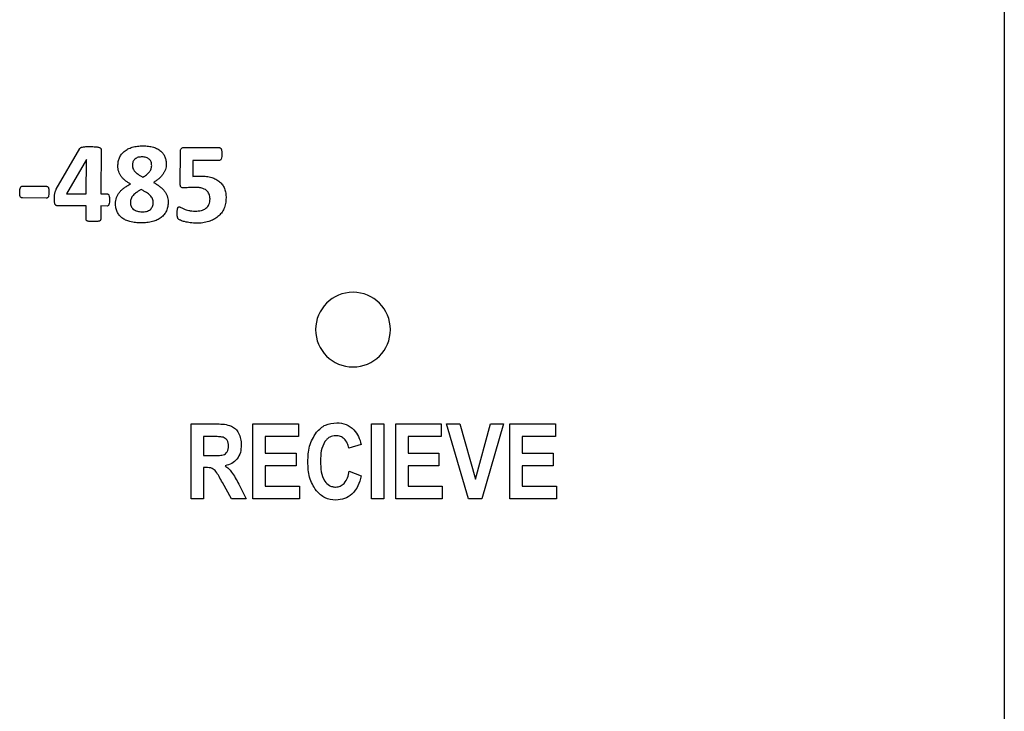
# Model space of a CAD drawing. Units: inches. Extents: x 0 to 8.5, y 0 to 11.
# Drawn here: x 5.9 to 7.2, y 8.3 to 9.2 of the extents above; entities that cross this region are included whole.
import ezdxf

# ---------------------------------------------------------------- set-up
doc = ezdxf.new("R2010")
doc.units = ezdxf.units.IN
doc.header["$LTSCALE"] = 0.75
doc.header["$MEASUREMENT"] = 0
doc.layers.add('Visible', color=7, linetype='Continuous', lineweight=25)

msp = doc.modelspace()

# ---------------------------------------------------------------- linework, layer by layer
at = {"layer": 'Visible'}
for p, q in [((7.2419, 7.4803), (7.2419, 9.2322)), ((5.9941, 8.9546), (6.0249, 9.0081)), ((6.053, 9.0074), (6.0526, 8.9484)), ((6.1625, 9.0095), (6.2089, 9.0093)), ((6.1573, 8.9613), (6.1575, 9.0039)), ((6.0336, 8.9935), (6.0075, 8.9486)), ((6.0335, 8.9485), (6.0337, 8.9935)), ((6.0337, 8.9935), (6.0336, 8.9935)), ((6.1739, 8.9924), (6.1738, 8.9715)), ((6.2088, 8.9923), (6.1739, 8.9924)), ((5.9495, 8.9586), (5.981, 8.9584)), ((5.9809, 8.9428), (5.9494, 8.943)), ((6.0075, 8.9486), (6.0335, 8.9485)), ((6.0526, 8.9484), (6.0613, 8.9483)), ((6.0334, 8.9326), (5.9959, 8.9328)), ((6.0333, 8.9149), (6.0334, 8.9326)), ((6.0613, 8.9324), (6.0525, 8.9325)), ((6.0525, 8.9325), (6.0525, 8.9148)), ((6.1715, 8.5468), (6.1715, 8.6453)), ((6.1715, 8.6453), (6.2058, 8.6453)), ((6.2528, 8.5468), (6.2528, 8.6453)), ((6.2528, 8.6453), (6.3127, 8.6453)), ((6.3127, 8.6453), (6.3127, 8.6286)), ((6.4089, 8.5468), (6.4089, 8.6453)), ((6.4089, 8.6453), (6.4251, 8.6453)), ((6.4251, 8.6453), (6.4251, 8.5468)), ((6.4408, 8.5468), (6.4408, 8.6453)), ((6.4408, 8.6453), (6.5007, 8.6453)), ((6.5007, 8.6453), (6.5007, 8.6286)), ((6.5366, 8.5468), (6.5077, 8.6453)), ((6.5077, 8.6453), (6.5254, 8.6453)), ((6.5254, 8.6453), (6.5458, 8.5724)), ((6.5458, 8.5724), (6.5656, 8.6453)), ((6.5829, 8.6453), (6.554, 8.5468)), ((6.5656, 8.6453), (6.5829, 8.6453)), ((6.5912, 8.5468), (6.5912, 8.6453)), ((6.5912, 8.6453), (6.651, 8.6453)), ((6.651, 8.6453), (6.651, 8.6286)), ((6.2005, 8.6286), (6.1877, 8.6286)), ((6.1877, 8.6286), (6.1877, 8.6036)), ((6.3127, 8.6286), (6.2691, 8.6286)), ((6.2691, 8.6286), (6.2691, 8.6068)), ((6.5007, 8.6286), (6.457, 8.6286)), ((6.457, 8.6286), (6.457, 8.6068)), ((6.651, 8.6286), (6.6074, 8.6286)), ((6.6074, 8.6286), (6.6074, 8.6068)), ((6.2691, 8.6068), (6.3096, 8.6068)), ((6.3096, 8.6068), (6.3096, 8.5902)), ((6.3953, 8.6181), (6.3792, 8.6134)), ((6.457, 8.6068), (6.4976, 8.6068)), ((6.4976, 8.6068), (6.4976, 8.5902)), ((6.6074, 8.6068), (6.648, 8.6068)), ((6.648, 8.6068), (6.648, 8.5902)), ((6.1877, 8.6036), (6.1998, 8.6036)), ((6.1911, 8.5879), (6.1877, 8.5879)), ((6.1877, 8.5879), (6.1877, 8.5468)), ((6.3096, 8.5902), (6.2691, 8.5902)), ((6.2691, 8.5902), (6.2691, 8.5635)), ((6.3797, 8.583), (6.3954, 8.5769)), ((6.4976, 8.5902), (6.457, 8.5902)), ((6.457, 8.5902), (6.457, 8.5635)), ((6.648, 8.5902), (6.6074, 8.5902)), ((6.6074, 8.5902), (6.6074, 8.5635)), ((6.2245, 8.5468), (6.2127, 8.5682)), ((6.2342, 8.566), (6.244, 8.5468)), ((6.2691, 8.5635), (6.3142, 8.5635)), ((6.3142, 8.5635), (6.3142, 8.5468)), ((6.457, 8.5635), (6.5021, 8.5635)), ((6.5021, 8.5635), (6.5021, 8.5468)), ((6.6074, 8.5635), (6.6525, 8.5635)), ((6.6525, 8.5635), (6.6525, 8.5468)), ((6.1877, 8.5468), (6.1715, 8.5468)), ((6.244, 8.5468), (6.2245, 8.5468)), ((6.3142, 8.5468), (6.2528, 8.5468)), ((6.4251, 8.5468), (6.4089, 8.5468)), ((6.5021, 8.5468), (6.4408, 8.5468)), ((6.554, 8.5468), (6.5366, 8.5468)), ((6.6525, 8.5468), (6.5912, 8.5468))]:
    msp.add_line(p, q, dxfattribs=at)
at = {"layer": 'Visible', "extrusion": (0, 0, -1)}
msp.add_circle((-6.3846, 8.7696), 0.0492, dxfattribs=at)
at = {"layer": 'Visible'}
for points, knots in [([(6.0249, 9.0081), (6.0251, 9.0084), (6.0252, 9.0086), (6.0257, 9.009), (6.0259, 9.0091), (6.0262, 9.0093)], [0, 0, 0, 0, 0.004941517, 0.004941517, 0.009888576, 0.009888576, 0.009888576, 0.009888576]), ([(6.0262, 9.0093), (6.0266, 9.0095), (6.027, 9.0096), (6.0278, 9.0099), (6.0283, 9.01), (6.0287, 9.0101)], [0, 0, 0, 0, 0.0075838, 0.0075838, 0.0151958, 0.0151958, 0.0151958, 0.0151958]), ([(6.0287, 9.0101), (6.0295, 9.0102), (6.0301, 9.0103), (6.0314, 9.0105), (6.0321, 9.0105), (6.0328, 9.0106)], [0, 0, 0, 0, 0.01170422, 0.01170422, 0.0234377, 0.0234377, 0.0234377, 0.0234377]), ([(6.0328, 9.0106), (6.034, 9.0106), (6.0348, 9.0107), (6.0369, 9.0107), (6.0379, 9.0107), (6.0389, 9.0107)], [0, 0, 0, 0, 0.01694689, 0.01694689, 0.03392262, 0.03392262, 0.03392262, 0.03392262]), ([(6.0389, 9.0107), (6.04, 9.0107), (6.0411, 9.0107), (6.0433, 9.0106), (6.0443, 9.0105), (6.0455, 9.0105)], [0, 0, 0, 0, 0.01684829, 0.01684829, 0.03366913, 0.03366913, 0.03366913, 0.03366913]), ([(6.0455, 9.0105), (6.0462, 9.0104), (6.047, 9.0103), (6.0484, 9.0101), (6.049, 9.01), (6.0498, 9.0098)], [0, 0, 0, 0, 0.01130621, 0.01130621, 0.02256934, 0.02256934, 0.02256934, 0.02256934]), ([(6.0498, 9.0098), (6.0503, 9.0097), (6.0507, 9.0096), (6.0515, 9.0093), (6.0518, 9.0091), (6.0522, 9.0088)], [0, 0, 0, 0, 0.00677306, 0.00677306, 0.01350956, 0.01350956, 0.01350956, 0.01350956]), ([(6.0522, 9.0088), (6.0524, 9.0086), (6.0526, 9.0084), (6.0529, 9.0079), (6.0529, 9.0077), (6.053, 9.0074)], [0, 0, 0, 0, 0.004401574, 0.004401574, 0.008801949, 0.008801949, 0.008801949, 0.008801949]), ([(6.0835, 9.0044), (6.0852, 9.0057), (6.0867, 9.0067), (6.0901, 9.0085), (6.092, 9.0091), (6.0939, 9.0098)], [0, 0, 0, 0, 0.03204331, 0.03204331, 0.06409653, 0.06409653, 0.06409653, 0.06409653]), ([(6.0939, 9.0098), (6.0964, 9.0104), (6.0986, 9.0109), (6.1034, 9.0115), (6.1058, 9.0115), (6.1083, 9.0116)], [0, 0, 0, 0, 0.04006691, 0.04006691, 0.08015743, 0.08015743, 0.08015743, 0.08015743]), ([(6.1083, 9.0116), (6.1106, 9.0115), (6.113, 9.0115), (6.1176, 9.0109), (6.1196, 9.0104), (6.1221, 9.0098)], [0, 0, 0, 0, 0.03583852, 0.03583852, 0.07163743, 0.07163743, 0.07163743, 0.07163743]), ([(6.1221, 9.0098), (6.1239, 9.0092), (6.1256, 9.0086), (6.1287, 9.0069), (6.1301, 9.006), (6.1316, 9.0048)], [0, 0, 0, 0, 0.02759951, 0.02759951, 0.05518531, 0.05518531, 0.05518531, 0.05518531]), ([(6.1575, 9.0039), (6.1575, 9.0047), (6.1575, 9.0055), (6.1579, 9.007), (6.1583, 9.0075), (6.1587, 9.0082)], [0, 0, 0, 0, 0.01208238, 0.01208238, 0.02409309, 0.02409309, 0.02409309, 0.02409309]), ([(6.1587, 9.0082), (6.1593, 9.0087), (6.1598, 9.0091), (6.161, 9.0095), (6.1617, 9.0095), (6.1625, 9.0095)], [0, 0, 0, 0, 0.01174123, 0.01174123, 0.02351515, 0.02351515, 0.02351515, 0.02351515]), ([(6.2089, 9.0093), (6.2091, 9.0093), (6.2093, 9.0092), (6.2098, 9.0091), (6.21, 9.009), (6.2102, 9.0088)], [0, 0, 0, 0, 0.003740522, 0.003740522, 0.007481339, 0.007481339, 0.007481339, 0.007481339]), ([(6.2102, 9.0088), (6.2104, 9.0086), (6.2106, 9.0084), (6.2109, 9.0079), (6.211, 9.0077), (6.2112, 9.0074)], [0, 0, 0, 0, 0.00503077, 0.00503077, 0.0100708, 0.0100708, 0.0100708, 0.0100708]), ([(6.2112, 9.0074), (6.2113, 9.0069), (6.2115, 9.0066), (6.2116, 9.0057), (6.2117, 9.0052), (6.2118, 9.0048)], [0, 0, 0, 0, 0.0075938, 0.0075938, 0.01520938, 0.01520938, 0.01520938, 0.01520938]), ([(6.0751, 8.9854), (6.0752, 8.9873), (6.0753, 8.9891), (6.076, 8.9927), (6.0766, 8.9943), (6.0772, 8.9961)], [0, 0, 0, 0, 0.0280835, 0.0280835, 0.05616421, 0.05616421, 0.05616421, 0.05616421]), ([(6.0772, 8.9961), (6.0781, 8.9977), (6.0788, 8.9993), (6.0809, 9.002), (6.0822, 9.0032), (6.0835, 9.0044)], [0, 0, 0, 0, 0.02723381, 0.02723381, 0.0544677, 0.0544677, 0.0544677, 0.0544677]), ([(6.0974, 8.9942), (6.0964, 8.9929), (6.0955, 8.9919), (6.0945, 8.9892), (6.0944, 8.9877), (6.0943, 8.9862)], [0, 0, 0, 0, 0.02477578, 0.02477578, 0.04956311, 0.04956311, 0.04956311, 0.04956311]), ([(6.1069, 8.9971), (6.1052, 8.997), (6.1034, 8.997), (6.1002, 8.9961), (6.099, 8.9952), (6.0974, 8.9942)], [0, 0, 0, 0, 0.02649666, 0.02649666, 0.05291217, 0.05291217, 0.05291217, 0.05291217]), ([(6.1125, 8.9963), (6.1115, 8.9965), (6.1107, 8.9968), (6.1088, 8.997), (6.1078, 8.997), (6.1069, 8.9971)], [0, 0, 0, 0, 0.01582001, 0.01582001, 0.03165326, 0.03165326, 0.03165326, 0.03165326]), ([(6.1165, 8.994), (6.1159, 8.9945), (6.1153, 8.995), (6.114, 8.9957), (6.1133, 8.996), (6.1125, 8.9963)], [0, 0, 0, 0, 0.01245553, 0.01245553, 0.02491264, 0.02491264, 0.02491264, 0.02491264]), ([(6.1316, 9.0048), (6.1328, 9.0037), (6.1339, 9.0026), (6.1357, 9), (6.1364, 8.9986), (6.1371, 8.9972)], [0, 0, 0, 0, 0.02423183, 0.02423183, 0.04846365, 0.04846365, 0.04846365, 0.04846365]), ([(6.1371, 8.9972), (6.1376, 8.9955), (6.1381, 8.994), (6.1387, 8.9907), (6.1387, 8.989), (6.1388, 8.9873)], [0, 0, 0, 0, 0.02685249, 0.02685249, 0.05370757, 0.05370757, 0.05370757, 0.05370757]), ([(6.2111, 8.9943), (6.2109, 8.9938), (6.2107, 8.9934), (6.2102, 8.9928), (6.2101, 8.9927), (6.2096, 8.9924), (6.2092, 8.9924), (6.2088, 8.9923)], [0, 0, 0, 0, 0.00765934, 0.00765934, 0.01186261, 0.01186261, 0.01986967, 0.01986967, 0.01986967, 0.01986967]), ([(6.2119, 9.0009), (6.2119, 8.9997), (6.2119, 8.9986), (6.2116, 8.9964), (6.2114, 8.9955), (6.2111, 8.9943)], [0, 0, 0, 0, 0.01739966, 0.01739966, 0.03462975, 0.03462975, 0.03462975, 0.03462975]), ([(6.2118, 9.0048), (6.2118, 9.0041), (6.2119, 9.0035), (6.2119, 9.0022), (6.2119, 9.0015), (6.2119, 9.0009)], [0, 0, 0, 0, 0.01089199, 0.01089199, 0.02179937, 0.02179937, 0.02179937, 0.02179937]), ([(6.0762, 8.9778), (6.0758, 8.9791), (6.0755, 8.9803), (6.0752, 8.9829), (6.0751, 8.9841), (6.0751, 8.9854)], [0, 0, 0, 0, 0.02049575, 0.02049575, 0.04099305, 0.04099305, 0.04099305, 0.04099305]), ([(6.0943, 8.9862), (6.0943, 8.9854), (6.0943, 8.9846), (6.0946, 8.9831), (6.0948, 8.9824), (6.095, 8.9817)], [0, 0, 0, 0, 0.0116466, 0.0116466, 0.02329253, 0.02329253, 0.02329253, 0.02329253]), ([(6.095, 8.9817), (6.0954, 8.9809), (6.0957, 8.9803), (6.0965, 8.979), (6.097, 8.9784), (6.0975, 8.9778)], [0, 0, 0, 0, 0.01232203, 0.01232203, 0.02464519, 0.02464519, 0.02464519, 0.02464519]), ([(6.1189, 8.9904), (6.1186, 8.9911), (6.1183, 8.9918), (6.1175, 8.993), (6.117, 8.9935), (6.1165, 8.994)], [0, 0, 0, 0, 0.01115384, 0.01115384, 0.02230767, 0.02230767, 0.02230767, 0.02230767]), ([(6.1166, 8.9774), (6.1175, 8.9786), (6.1183, 8.9799), (6.1193, 8.9826), (6.1195, 8.9841), (6.1196, 8.9856)], [0, 0, 0, 0, 0.02307269, 0.02307269, 0.04614519, 0.04614519, 0.04614519, 0.04614519]), ([(6.1196, 8.9856), (6.1196, 8.9864), (6.1196, 8.9873), (6.1193, 8.9889), (6.1191, 8.9896), (6.1189, 8.9904)], [0, 0, 0, 0, 0.01239161, 0.01239161, 0.02478035, 0.02478035, 0.02478035, 0.02478035]), ([(6.1388, 8.9873), (6.1387, 8.9862), (6.1387, 8.985), (6.1383, 8.9827), (6.1379, 8.9816), (6.1376, 8.9804)], [0, 0, 0, 0, 0.01801367, 0.01801367, 0.03602734, 0.03602734, 0.03602734, 0.03602734]), ([(6.0795, 8.9714), (6.0788, 8.9724), (6.0781, 8.9734), (6.077, 8.9756), (6.0766, 8.9767), (6.0762, 8.9778)], [0, 0, 0, 0, 0.0183843, 0.0183843, 0.03676814, 0.03676814, 0.03676814, 0.03676814]), ([(6.0848, 8.966), (6.0838, 8.9668), (6.0828, 8.9677), (6.0811, 8.9695), (6.0803, 8.9704), (6.0795, 8.9714)], [0, 0, 0, 0, 0.01927127, 0.01927127, 0.03854193, 0.03854193, 0.03854193, 0.03854193]), ([(6.0975, 8.9778), (6.0982, 8.9771), (6.0988, 8.9765), (6.1002, 8.9753), (6.101, 8.9748), (6.1018, 8.9742)], [0, 0, 0, 0, 0.01547788, 0.01547788, 0.0309671, 0.0309671, 0.0309671, 0.0309671]), ([(6.1018, 8.9742), (6.1029, 8.9735), (6.1038, 8.9729), (6.1059, 8.9717), (6.107, 8.9711), (6.108, 8.9705)], [0, 0, 0, 0, 0.02015977, 0.02015977, 0.040336, 0.040336, 0.040336, 0.040336]), ([(6.108, 8.9705), (6.1096, 8.9714), (6.1112, 8.9724), (6.1141, 8.9747), (6.1152, 8.9759), (6.1166, 8.9774)], [0, 0, 0, 0, 0.02835011, 0.02835011, 0.05666701, 0.05666701, 0.05666701, 0.05666701]), ([(6.129, 8.9684), (6.1278, 8.9674), (6.1268, 8.9666), (6.1244, 8.9649), (6.1232, 8.9642), (6.1219, 8.9635)], [0, 0, 0, 0, 0.02271127, 0.02271127, 0.04542357, 0.04542357, 0.04542357, 0.04542357]), ([(6.1342, 8.974), (6.1334, 8.973), (6.1327, 8.972), (6.1309, 8.9701), (6.13, 8.9692), (6.129, 8.9684)], [0, 0, 0, 0, 0.02063679, 0.02063679, 0.04127492, 0.04127492, 0.04127492, 0.04127492]), ([(6.1376, 8.9804), (6.1371, 8.9793), (6.1367, 8.9782), (6.1356, 8.9761), (6.1349, 8.975), (6.1342, 8.974)], [0, 0, 0, 0, 0.01868701, 0.01868701, 0.03737408, 0.03737408, 0.03737408, 0.03737408]), ([(6.1738, 8.9715), (6.1747, 8.9716), (6.1756, 8.9716), (6.1773, 8.9718), (6.1782, 8.9718), (6.1791, 8.9718)], [0, 0, 0, 0, 0.01340709, 0.01340709, 0.02681416, 0.02681416, 0.02681416, 0.02681416]), ([(6.1791, 8.9718), (6.18, 8.9718), (6.1809, 8.9719), (6.1828, 8.9719), (6.1837, 8.9719), (6.1846, 8.9719)], [0, 0, 0, 0, 0.01451928, 0.01451928, 0.02903926, 0.02903926, 0.02903926, 0.02903926]), ([(6.1846, 8.9719), (6.187, 8.9718), (6.1894, 8.9717), (6.1941, 8.9711), (6.1962, 8.9706), (6.1987, 8.9699)], [0, 0, 0, 0, 0.03637152, 0.03637152, 0.07272617, 0.07272617, 0.07272617, 0.07272617]), ([(6.1987, 8.9699), (6.2006, 8.9693), (6.2024, 8.9686), (6.2059, 8.9668), (6.2074, 8.9657), (6.209, 8.9644)], [0, 0, 0, 0, 0.02998149, 0.02998149, 0.05995601, 0.05995601, 0.05995601, 0.05995601]), ([(5.9459, 8.9509), (5.9459, 8.9519), (5.9459, 8.9529), (5.9462, 8.955), (5.9464, 8.9558), (5.9468, 8.9568)], [0, 0, 0, 0, 0.01594945, 0.01594945, 0.03171292, 0.03171292, 0.03171292, 0.03171292]), ([(5.9468, 8.9568), (5.947, 8.9573), (5.9473, 8.9577), (5.9478, 8.9581), (5.948, 8.9582), (5.9486, 8.9585), (5.9491, 8.9585), (5.9495, 8.9586)], [0, 0, 0, 0, 0.00797698, 0.00797698, 0.0109843, 0.0109843, 0.01553882, 0.01553882, 0.01553882, 0.01553882]), ([(5.981, 8.9584), (5.9813, 8.9584), (5.9815, 8.9584), (5.9821, 8.9582), (5.9823, 8.9581), (5.9825, 8.958)], [0, 0, 0, 0, 0.004153113, 0.004153113, 0.008304487, 0.008304487, 0.008304487, 0.008304487]), ([(5.9825, 8.958), (5.9828, 8.9578), (5.983, 8.9577), (5.9834, 8.9572), (5.9835, 8.957), (5.9836, 8.9567)], [0, 0, 0, 0, 0.004820802, 0.004820802, 0.009648432, 0.009648432, 0.009648432, 0.009648432]), ([(5.9836, 8.9567), (5.9838, 8.9563), (5.9839, 8.9559), (5.9841, 8.9551), (5.9842, 8.9547), (5.9843, 8.9543)], [0, 0, 0, 0, 0.00710497, 0.00710497, 0.01422828, 0.01422828, 0.01422828, 0.01422828]), ([(6.0771, 8.9503), (6.078, 8.9515), (6.0789, 8.9525), (6.081, 8.9544), (6.0821, 8.9553), (6.0832, 8.9562)], [0, 0, 0, 0, 0.02296192, 0.02296192, 0.04592729, 0.04592729, 0.04592729, 0.04592729]), ([(6.0832, 8.9562), (6.0847, 8.9572), (6.0859, 8.9581), (6.0888, 8.9598), (6.0902, 8.9606), (6.0917, 8.9614)], [0, 0, 0, 0, 0.02687463, 0.02687463, 0.05375473, 0.05375473, 0.05375473, 0.05375473]), ([(6.0917, 8.9614), (6.0905, 8.9621), (6.0893, 8.9628), (6.087, 8.9643), (6.0859, 8.9651), (6.0848, 8.966)], [0, 0, 0, 0, 0.0212322, 0.0212322, 0.042463, 0.042463, 0.042463, 0.042463]), ([(6.1219, 8.9635), (6.1233, 8.9627), (6.1248, 8.9619), (6.1275, 8.9602), (6.1288, 8.9593), (6.1301, 8.9583)], [0, 0, 0, 0, 0.02477937, 0.02477937, 0.04955531, 0.04955531, 0.04955531, 0.04955531]), ([(6.1301, 8.9583), (6.1313, 8.9574), (6.1324, 8.9565), (6.1344, 8.9546), (6.1353, 8.9536), (6.1362, 8.9524)], [0, 0, 0, 0, 0.02167961, 0.02167961, 0.04335698, 0.04335698, 0.04335698, 0.04335698]), ([(6.1582, 8.9573), (6.1578, 8.958), (6.1576, 8.9585), (6.1573, 8.9599), (6.1573, 8.9606), (6.1573, 8.9613)], [0, 0, 0, 0, 0.01207265, 0.01207265, 0.02427601, 0.02427601, 0.02427601, 0.02427601]), ([(6.1613, 8.9562), (6.1607, 8.9562), (6.1601, 8.9562), (6.1591, 8.9566), (6.1587, 8.9569), (6.1582, 8.9573)], [0, 0, 0, 0, 0.00903655, 0.00903655, 0.01804059, 0.01804059, 0.01804059, 0.01804059]), ([(6.1681, 8.9566), (6.167, 8.9565), (6.1659, 8.9563), (6.1636, 8.9562), (6.1625, 8.9562), (6.1613, 8.9562)], [0, 0, 0, 0, 0.01728704, 0.01728704, 0.03457203, 0.03457203, 0.03457203, 0.03457203]), ([(6.1761, 8.957), (6.1748, 8.957), (6.1734, 8.957), (6.1708, 8.9569), (6.1695, 8.9567), (6.1681, 8.9566)], [0, 0, 0, 0, 0.0203869, 0.0203869, 0.04076682, 0.04076682, 0.04076682, 0.04076682]), ([(6.1855, 8.956), (6.1838, 8.9563), (6.1824, 8.9566), (6.1793, 8.9569), (6.1777, 8.957), (6.1761, 8.957)], [0, 0, 0, 0, 0.02643379, 0.02643379, 0.05290601, 0.05290601, 0.05290601, 0.05290601]), ([(6.1917, 8.953), (6.1907, 8.9537), (6.1898, 8.9543), (6.1877, 8.9553), (6.1866, 8.9556), (6.1855, 8.956)], [0, 0, 0, 0, 0.01937004, 0.01937004, 0.03875399, 0.03875399, 0.03875399, 0.03875399]), ([(6.209, 8.9644), (6.2104, 8.9631), (6.2117, 8.9618), (6.2138, 8.9588), (6.2146, 8.9571), (6.2154, 8.9555)], [0, 0, 0, 0, 0.02894514, 0.02894514, 0.05789042, 0.05789042, 0.05789042, 0.05789042]), ([(6.2154, 8.9555), (6.2161, 8.9533), (6.2167, 8.9515), (6.2174, 8.9473), (6.2175, 8.9452), (6.2175, 8.9431)], [0, 0, 0, 0, 0.03464833, 0.03464833, 0.06931165, 0.06931165, 0.06931165, 0.06931165]), ([(5.9467, 8.9448), (5.9464, 8.9459), (5.9461, 8.9466), (5.9459, 8.9487), (5.9459, 8.9498), (5.9459, 8.9509)], [0, 0, 0, 0, 0.01752298, 0.01752298, 0.03525223, 0.03525223, 0.03525223, 0.03525223]), ([(5.9494, 8.943), (5.9489, 8.943), (5.9484, 8.9431), (5.9478, 8.9434), (5.9476, 8.9435), (5.9472, 8.944), (5.9469, 8.9444), (5.9467, 8.9448)], [0, 0, 0, 0, 0.0078995, 0.0078995, 0.01090917, 0.01090917, 0.01555615, 0.01555615, 0.01555615, 0.01555615]), ([(5.9836, 8.9445), (5.9833, 8.9441), (5.983, 8.9436), (5.9825, 8.9432), (5.9823, 8.9431), (5.9817, 8.9429), (5.9813, 8.9428), (5.9809, 8.9428)], [0, 0, 0, 0, 0.00787718, 0.00787718, 0.01089272, 0.01089272, 0.01551024, 0.01551024, 0.01551024, 0.01551024]), ([(5.9844, 8.9506), (5.9844, 8.9496), (5.9844, 8.9485), (5.9841, 8.9464), (5.9839, 8.9456), (5.9836, 8.9445)], [0, 0, 0, 0, 0.01637129, 0.01637129, 0.03253467, 0.03253467, 0.03253467, 0.03253467]), ([(5.9843, 8.9543), (5.9843, 8.9536), (5.9844, 8.9531), (5.9844, 8.9519), (5.9844, 8.9513), (5.9844, 8.9506)], [0, 0, 0, 0, 0.01015816, 0.01015816, 0.02033093, 0.02033093, 0.02033093, 0.02033093]), ([(5.9916, 8.9417), (5.9916, 8.9424), (5.9916, 8.9432), (5.9916, 8.9446), (5.9917, 8.9452), (5.9917, 8.9459)], [0, 0, 0, 0, 0.01073373, 0.01073373, 0.02145463, 0.02145463, 0.02145463, 0.02145463]), ([(5.9917, 8.9459), (5.9918, 8.9465), (5.9918, 8.947), (5.9919, 8.9481), (5.992, 8.9485), (5.9921, 8.9492)], [0, 0, 0, 0, 0.00826285, 0.00826285, 0.01652123, 0.01652123, 0.01652123, 0.01652123]), ([(5.9921, 8.9492), (5.9922, 8.9496), (5.9923, 8.9501), (5.9926, 8.951), (5.9927, 8.9514), (5.9929, 8.9519)], [0, 0, 0, 0, 0.00720389, 0.00720389, 0.01440768, 0.01440768, 0.01440768, 0.01440768]), ([(5.9929, 8.9519), (5.9931, 8.9524), (5.9933, 8.9528), (5.9937, 8.9537), (5.9939, 8.9542), (5.9941, 8.9546)], [0, 0, 0, 0, 0.00810775, 0.00810775, 0.01621734, 0.01621734, 0.01621734, 0.01621734]), ([(6.0613, 8.9483), (6.0617, 8.9482), (6.0621, 8.9481), (6.0626, 8.9478), (6.0627, 8.9476), (6.0631, 8.9471), (6.0633, 8.9468), (6.0634, 8.9465)], [0, 0, 0, 0, 0.00639344, 0.00639344, 0.00926027, 0.00926027, 0.01374705, 0.01374705, 0.01374705, 0.01374705]), ([(6.0634, 8.9465), (6.0638, 8.9453), (6.064, 8.9445), (6.0643, 8.9424), (6.0643, 8.9414), (6.0643, 8.9403)], [0, 0, 0, 0, 0.01779035, 0.01779035, 0.03576809, 0.03576809, 0.03576809, 0.03576809]), ([(6.072, 8.9357), (6.0721, 8.937), (6.0721, 8.9384), (6.0726, 8.941), (6.0729, 8.9422), (6.0733, 8.9435)], [0, 0, 0, 0, 0.02031771, 0.02031771, 0.04063498, 0.04063498, 0.04063498, 0.04063498]), ([(6.0733, 8.9435), (6.0738, 8.9448), (6.0743, 8.9459), (6.0755, 8.9482), (6.0763, 8.9493), (6.0771, 8.9503)], [0, 0, 0, 0, 0.02014076, 0.02014076, 0.04028155, 0.04028155, 0.04028155, 0.04028155]), ([(6.0952, 8.9464), (6.0946, 8.9457), (6.0941, 8.945), (6.0932, 8.9436), (6.0929, 8.9428), (6.0925, 8.942)], [0, 0, 0, 0, 0.01309108, 0.01309108, 0.02618151, 0.02618151, 0.02618151, 0.02618151]), ([(6.0996, 8.9503), (6.0988, 8.9497), (6.098, 8.9491), (6.0965, 8.9478), (6.0959, 8.9471), (6.0952, 8.9464)], [0, 0, 0, 0, 0.01514387, 0.01514387, 0.03028313, 0.03028313, 0.03028313, 0.03028313]), ([(6.1057, 8.9541), (6.1047, 8.9535), (6.1036, 8.9529), (6.1016, 8.9516), (6.1007, 8.951), (6.0996, 8.9503)], [0, 0, 0, 0, 0.01836553, 0.01836553, 0.03672432, 0.03672432, 0.03672432, 0.03672432]), ([(6.1128, 8.9502), (6.1115, 8.9509), (6.1105, 8.9515), (6.1081, 8.9528), (6.1069, 8.9535), (6.1057, 8.9541)], [0, 0, 0, 0, 0.02201664, 0.02201664, 0.04404481, 0.04404481, 0.04404481, 0.04404481]), ([(6.1178, 8.9462), (6.1169, 8.947), (6.1162, 8.9477), (6.1146, 8.949), (6.1137, 8.9496), (6.1128, 8.9502)], [0, 0, 0, 0, 0.01756905, 0.01756905, 0.03514711, 0.03514711, 0.03514711, 0.03514711]), ([(6.1207, 8.9418), (6.1203, 8.9427), (6.1199, 8.9434), (6.119, 8.9449), (6.1184, 8.9455), (6.1178, 8.9462)], [0, 0, 0, 0, 0.01426302, 0.01426302, 0.02852814, 0.02852814, 0.02852814, 0.02852814]), ([(6.1362, 8.9524), (6.137, 8.9514), (6.1378, 8.9503), (6.139, 8.9481), (6.1395, 8.9469), (6.14, 8.9457)], [0, 0, 0, 0, 0.01973891, 0.01973891, 0.03947761, 0.03947761, 0.03947761, 0.03947761]), ([(6.14, 8.9457), (6.1404, 8.9444), (6.1408, 8.9432), (6.1412, 8.9406), (6.1413, 8.9393), (6.1413, 8.938)], [0, 0, 0, 0, 0.02089441, 0.02089441, 0.04178979, 0.04178979, 0.04178979, 0.04178979]), ([(6.1953, 8.9482), (6.1948, 8.9491), (6.1944, 8.95), (6.1932, 8.9516), (6.1925, 8.9523), (6.1917, 8.953)], [0, 0, 0, 0, 0.01563865, 0.01563865, 0.03127731, 0.03127731, 0.03127731, 0.03127731]), ([(6.1964, 8.9417), (6.1963, 8.9428), (6.1963, 8.9439), (6.196, 8.9461), (6.1956, 8.947), (6.1953, 8.9482)], [0, 0, 0, 0, 0.0168999, 0.0168999, 0.03379516, 0.03379516, 0.03379516, 0.03379516]), ([(6.2175, 8.9431), (6.2174, 8.9406), (6.2173, 8.9382), (6.2164, 8.9335), (6.2156, 8.9313), (6.2147, 8.9289)], [0, 0, 0, 0, 0.03725341, 0.03725341, 0.07449957, 0.07449957, 0.07449957, 0.07449957]), ([(5.9918, 8.937), (5.9917, 8.9379), (5.9917, 8.9385), (5.9916, 8.9401), (5.9916, 8.9409), (5.9916, 8.9417)], [0, 0, 0, 0, 0.01342256, 0.01342256, 0.02689858, 0.02689858, 0.02689858, 0.02689858]), ([(5.9926, 8.9343), (5.9924, 8.9348), (5.9922, 8.9351), (5.992, 8.936), (5.9919, 8.9365), (5.9918, 8.937)], [0, 0, 0, 0, 0.00813738, 0.00813738, 0.01630796, 0.01630796, 0.01630796, 0.01630796]), ([(5.994, 8.9331), (5.9937, 8.9332), (5.9935, 8.9333), (5.993, 8.9337), (5.9928, 8.934), (5.9926, 8.9343)], [0, 0, 0, 0, 0.00529435, 0.00529435, 0.01059269, 0.01059269, 0.01059269, 0.01059269]), ([(5.9959, 8.9328), (5.9956, 8.9328), (5.9953, 8.9328), (5.9946, 8.9329), (5.9944, 8.933), (5.994, 8.9331)], [0, 0, 0, 0, 0.004898567, 0.004898567, 0.009795357, 0.009795357, 0.009795357, 0.009795357]), ([(6.0634, 8.9344), (6.0632, 8.934), (6.063, 8.9335), (6.0626, 8.933), (6.0624, 8.9329), (6.062, 8.9326), (6.0616, 8.9325), (6.0613, 8.9324)], [0, 0, 0, 0, 0.00759183, 0.00759183, 0.01145546, 0.01145546, 0.01883951, 0.01883951, 0.01883951, 0.01883951]), ([(6.0643, 8.9403), (6.0642, 8.9393), (6.0642, 8.9383), (6.064, 8.9363), (6.0637, 8.9355), (6.0634, 8.9344)], [0, 0, 0, 0, 0.01543374, 0.01543374, 0.03077436, 0.03077436, 0.03077436, 0.03077436]), ([(6.0741, 8.9248), (6.0734, 8.9267), (6.0728, 8.9283), (6.0721, 8.932), (6.0721, 8.9338), (6.072, 8.9357)], [0, 0, 0, 0, 0.03033352, 0.03033352, 0.06067486, 0.06067486, 0.06067486, 0.06067486]), ([(6.0925, 8.942), (6.0923, 8.9412), (6.092, 8.9404), (6.0917, 8.9387), (6.0917, 8.9379), (6.0916, 8.937)], [0, 0, 0, 0, 0.01332449, 0.01332449, 0.02664928, 0.02664928, 0.02664928, 0.02664928]), ([(6.0916, 8.937), (6.0918, 8.9353), (6.0919, 8.9336), (6.0931, 8.9305), (6.0942, 8.9294), (6.0954, 8.928)], [0, 0, 0, 0, 0.02649257, 0.02649257, 0.05297348, 0.05297348, 0.05297348, 0.05297348]), ([(6.1179, 8.9279), (6.1191, 8.9293), (6.1201, 8.9304), (6.1214, 8.9334), (6.1215, 8.935), (6.1216, 8.9367)], [0, 0, 0, 0, 0.02711976, 0.02711976, 0.0542455, 0.0542455, 0.0542455, 0.0542455]), ([(6.1216, 8.9367), (6.1216, 8.9376), (6.1216, 8.9385), (6.1213, 8.9402), (6.121, 8.941), (6.1207, 8.9418)], [0, 0, 0, 0, 0.01335788, 0.01335788, 0.02671458, 0.02671458, 0.02671458, 0.02671458]), ([(6.1413, 8.938), (6.1412, 8.9359), (6.1411, 8.9339), (6.1404, 8.9299), (6.1397, 8.9281), (6.1389, 8.9261)], [0, 0, 0, 0, 0.03119184, 0.03119184, 0.06237735, 0.06237735, 0.06237735, 0.06237735]), ([(6.1534, 8.9273), (6.1534, 8.9277), (6.1535, 8.9282), (6.1536, 8.929), (6.1537, 8.9293), (6.1539, 8.9297)], [0, 0, 0, 0, 0.00627152, 0.00627152, 0.01252549, 0.01252549, 0.01252549, 0.01252549]), ([(6.1539, 8.9297), (6.154, 8.93), (6.1541, 8.9302), (6.1543, 8.9306), (6.1545, 8.9308), (6.1547, 8.931)], [0, 0, 0, 0, 0.003966445, 0.003966445, 0.007915392, 0.007915392, 0.007915392, 0.007915392]), ([(6.1547, 8.931), (6.1548, 8.9311), (6.155, 8.9312), (6.1554, 8.9313), (6.1555, 8.9314), (6.1557, 8.9314)], [0, 0, 0, 0, 0.002999213, 0.002999213, 0.00599843, 0.00599843, 0.00599843, 0.00599843]), ([(6.1557, 8.9314), (6.1562, 8.9313), (6.1565, 8.9312), (6.1573, 8.9309), (6.1577, 8.9307), (6.158, 8.9305)], [0, 0, 0, 0, 0.00701914, 0.00701914, 0.01413782, 0.01413782, 0.01413782, 0.01413782]), ([(6.158, 8.9305), (6.1588, 8.9301), (6.1594, 8.9298), (6.1607, 8.9291), (6.1614, 8.9288), (6.1621, 8.9285)], [0, 0, 0, 0, 0.01275353, 0.01275353, 0.02554402, 0.02554402, 0.02554402, 0.02554402]), ([(6.185, 8.9265), (6.1861, 8.9268), (6.1872, 8.9272), (6.1892, 8.9281), (6.1901, 8.9287), (6.1911, 8.9294)], [0, 0, 0, 0, 0.0174146, 0.0174146, 0.03482612, 0.03482612, 0.03482612, 0.03482612]), ([(6.1911, 8.9294), (6.1919, 8.9301), (6.1927, 8.9308), (6.194, 8.9325), (6.1945, 8.9335), (6.195, 8.9344)], [0, 0, 0, 0, 0.01666138, 0.01666138, 0.0333228, 0.0333228, 0.0333228, 0.0333228]), ([(6.195, 8.9344), (6.1954, 8.9357), (6.1958, 8.9367), (6.1963, 8.9392), (6.1963, 8.9404), (6.1964, 8.9417)], [0, 0, 0, 0, 0.0206176, 0.0206176, 0.04124997, 0.04124997, 0.04124997, 0.04124997]), ([(6.0804, 8.9168), (6.0791, 8.918), (6.0778, 8.9191), (6.0757, 8.9218), (6.0749, 8.9233), (6.0741, 8.9248)], [0, 0, 0, 0, 0.02633268, 0.02633268, 0.05266534, 0.05266534, 0.05266534, 0.05266534]), ([(6.0909, 8.9119), (6.089, 8.9125), (6.0871, 8.913), (6.0836, 8.9147), (6.0821, 8.9157), (6.0804, 8.9168)], [0, 0, 0, 0, 0.02969344, 0.02969344, 0.05937384, 0.05937384, 0.05937384, 0.05937384]), ([(6.0954, 8.928), (6.0974, 8.9269), (6.0988, 8.926), (6.1027, 8.925), (6.1047, 8.9249), (6.1068, 8.9248)], [0, 0, 0, 0, 0.03434799, 0.03434799, 0.06881499, 0.06881499, 0.06881499, 0.06881499]), ([(6.1068, 8.9248), (6.1088, 8.9249), (6.1108, 8.9249), (6.1146, 8.9259), (6.116, 8.9268), (6.1179, 8.9279)], [0, 0, 0, 0, 0.03075078, 0.03075078, 0.06139706, 0.06139706, 0.06139706, 0.06139706]), ([(6.1321, 8.9173), (6.1302, 8.916), (6.1286, 8.9149), (6.1249, 8.9132), (6.1229, 8.9125), (6.1209, 8.9119)], [0, 0, 0, 0, 0.03413678, 0.03413678, 0.06828452, 0.06828452, 0.06828452, 0.06828452]), ([(6.1389, 8.9261), (6.1381, 8.9244), (6.1372, 8.9227), (6.1349, 8.9198), (6.1335, 8.9186), (6.1321, 8.9173)], [0, 0, 0, 0, 0.02892016, 0.02892016, 0.05784031, 0.05784031, 0.05784031, 0.05784031]), ([(6.1532, 8.9237), (6.1532, 8.9242), (6.1532, 8.925), (6.1533, 8.9262), (6.1533, 8.9266), (6.1534, 8.9273)], [0, 0, 0, 0, 0.00737119, 0.00737119, 0.01472806, 0.01472806, 0.01472806, 0.01472806]), ([(6.1533, 8.9203), (6.1532, 8.9206), (6.1532, 8.9214), (6.1532, 8.9226), (6.1532, 8.9228), (6.1532, 8.9237)], [0, 0, 0, 0, 0.003396856, 0.003396856, 0.006825398, 0.006825398, 0.006825398, 0.006825398]), ([(6.1535, 8.9179), (6.1534, 8.9184), (6.1534, 8.9187), (6.1533, 8.9195), (6.1533, 8.9199), (6.1533, 8.9203)], [0, 0, 0, 0, 0.00675369, 0.00675369, 0.01352342, 0.01352342, 0.01352342, 0.01352342]), ([(6.154, 8.9163), (6.1539, 8.9166), (6.1538, 8.9168), (6.1536, 8.9174), (6.1536, 8.9177), (6.1535, 8.9179)], [0, 0, 0, 0, 0.004706598, 0.004706598, 0.00941685, 0.00941685, 0.00941685, 0.00941685]), ([(6.1621, 8.9285), (6.1632, 8.9281), (6.1641, 8.9278), (6.1662, 8.9271), (6.1672, 8.9268), (6.1683, 8.9266)], [0, 0, 0, 0, 0.01800728, 0.01800728, 0.03603641, 0.03603641, 0.03603641, 0.03603641]), ([(6.1683, 8.9266), (6.1699, 8.9263), (6.1711, 8.926), (6.174, 8.9257), (6.1755, 8.9257), (6.177, 8.9257)], [0, 0, 0, 0, 0.02441811, 0.02441811, 0.04886589, 0.04886589, 0.04886589, 0.04886589]), ([(6.177, 8.9257), (6.1783, 8.9257), (6.1797, 8.9257), (6.1823, 8.926), (6.1836, 8.9262), (6.185, 8.9265)], [0, 0, 0, 0, 0.02054366, 0.02054366, 0.04108224, 0.04108224, 0.04108224, 0.04108224]), ([(6.2068, 8.9184), (6.2049, 8.917), (6.2031, 8.9156), (6.199, 8.9135), (6.1969, 8.9127), (6.1947, 8.9119)], [0, 0, 0, 0, 0.03712556, 0.03712556, 0.07425465, 0.07425465, 0.07425465, 0.07425465]), ([(6.2147, 8.9289), (6.2137, 8.9269), (6.2126, 8.9249), (6.21, 8.9215), (6.2084, 8.92), (6.2068, 8.9184)], [0, 0, 0, 0, 0.03349249, 0.03349249, 0.06698328, 0.06698328, 0.06698328, 0.06698328]), ([(6.0337, 8.9135), (6.0336, 8.9137), (6.0335, 8.9139), (6.0333, 8.9144), (6.0333, 8.9146), (6.0333, 8.9149)], [0, 0, 0, 0, 0.003755982, 0.003755982, 0.007512064, 0.007512064, 0.007512064, 0.007512064]), ([(6.0352, 8.9126), (6.0349, 8.9127), (6.0346, 8.9128), (6.0341, 8.9131), (6.0339, 8.9133), (6.0337, 8.9135)], [0, 0, 0, 0, 0.004718942, 0.004718942, 0.009415636, 0.009415636, 0.009415636, 0.009415636]), ([(6.0382, 8.912), (6.0377, 8.9121), (6.0372, 8.9121), (6.0362, 8.9123), (6.0358, 8.9124), (6.0352, 8.9126)], [0, 0, 0, 0, 0.00773663, 0.00773663, 0.01544533, 0.01544533, 0.01544533, 0.01544533]), ([(6.0427, 8.9118), (6.042, 8.9118), (6.0412, 8.9118), (6.0397, 8.9119), (6.039, 8.9119), (6.0382, 8.912)], [0, 0, 0, 0, 0.01173961, 0.01173961, 0.02345498, 0.02345498, 0.02345498, 0.02345498]), ([(6.0474, 8.9119), (6.0466, 8.9119), (6.0459, 8.9118), (6.0443, 8.9118), (6.0435, 8.9118), (6.0427, 8.9118)], [0, 0, 0, 0, 0.01326656, 0.01326656, 0.0265758, 0.0265758, 0.0265758, 0.0265758]), ([(6.0504, 8.9125), (6.0499, 8.9123), (6.0494, 8.9122), (6.0484, 8.9121), (6.0479, 8.912), (6.0474, 8.9119)], [0, 0, 0, 0, 0.00849348, 0.00849348, 0.01701029, 0.01701029, 0.01701029, 0.01701029]), ([(6.052, 8.9134), (6.0517, 8.9132), (6.0515, 8.913), (6.051, 8.9127), (6.0507, 8.9126), (6.0504, 8.9125)], [0, 0, 0, 0, 0.00534479, 0.00534479, 0.01071429, 0.01071429, 0.01071429, 0.01071429]), ([(6.0525, 8.9148), (6.0524, 8.9145), (6.0524, 8.9143), (6.0523, 8.9138), (6.0521, 8.9136), (6.052, 8.9134)], [0, 0, 0, 0, 0.003680009, 0.003680009, 0.00736, 0.00736, 0.00736, 0.00736]), ([(6.1055, 8.9101), (6.103, 8.9102), (6.1006, 8.9103), (6.0957, 8.9108), (6.0935, 8.9113), (6.0909, 8.9119)], [0, 0, 0, 0, 0.03766636, 0.03766636, 0.07530625, 0.07530625, 0.07530625, 0.07530625]), ([(6.1209, 8.9119), (6.1181, 8.9113), (6.1158, 8.9108), (6.1107, 8.9102), (6.1081, 8.9102), (6.1055, 8.9101)], [0, 0, 0, 0, 0.04269931, 0.04269931, 0.08542366, 0.08542366, 0.08542366, 0.08542366]), ([(6.1549, 8.9151), (6.1547, 8.9152), (6.1545, 8.9154), (6.1542, 8.9158), (6.1541, 8.9161), (6.154, 8.9163)], [0, 0, 0, 0, 0.004010658, 0.004010658, 0.008020692, 0.008020692, 0.008020692, 0.008020692]), ([(6.1576, 8.9136), (6.1572, 8.9138), (6.1567, 8.914), (6.1557, 8.9145), (6.1554, 8.9147), (6.1549, 8.9151)], [0, 0, 0, 0, 0.00815509, 0.00815509, 0.01617444, 0.01617444, 0.01617444, 0.01617444]), ([(6.163, 8.9118), (6.1621, 8.9121), (6.1612, 8.9123), (6.1594, 8.9129), (6.1586, 8.9132), (6.1576, 8.9136)], [0, 0, 0, 0, 0.01439641, 0.01439641, 0.02875863, 0.02875863, 0.02875863, 0.02875863]), ([(6.1703, 8.9104), (6.1691, 8.9106), (6.1678, 8.9107), (6.1654, 8.9112), (6.1643, 8.9115), (6.163, 8.9118)], [0, 0, 0, 0, 0.01907341, 0.01907341, 0.03813921, 0.03813921, 0.03813921, 0.03813921]), ([(6.1789, 8.9097), (6.1775, 8.9098), (6.1761, 8.9098), (6.1732, 8.91), (6.1718, 8.9102), (6.1703, 8.9104)], [0, 0, 0, 0, 0.02201243, 0.02201243, 0.04402378, 0.04402378, 0.04402378, 0.04402378]), ([(6.1947, 8.9119), (6.1919, 8.9112), (6.1895, 8.9106), (6.1843, 8.9099), (6.1816, 8.9098), (6.1789, 8.9097)], [0, 0, 0, 0, 0.04300538, 0.04300538, 0.08601844, 0.08601844, 0.08601844, 0.08601844]), ([(6.2058, 8.6453), (6.2091, 8.6453), (6.2123, 8.6453), (6.2187, 8.6444), (6.2212, 8.6436), (6.2246, 8.6426)], [0, 0, 0, 0, 0.05003209, 0.05003209, 0.09953887, 0.09953887, 0.09953887, 0.09953887]), ([(6.3365, 8.6346), (6.3403, 8.6383), (6.3439, 8.6419), (6.3527, 8.646), (6.3579, 8.6465), (6.3631, 8.6469)], [0, 0, 0, 0, 0.0811854, 0.0811854, 0.1623718, 0.1623718, 0.1623718, 0.1623718]), ([(6.3631, 8.6469), (6.3673, 8.6466), (6.3716, 8.6462), (6.3792, 8.6431), (6.3824, 8.6405), (6.3858, 8.6377)], [0, 0, 0, 0, 0.0653313, 0.0653313, 0.1306622, 0.1306622, 0.1306622, 0.1306622]), ([(6.2246, 8.6426), (6.2266, 8.6414), (6.2284, 8.6403), (6.2315, 8.6372), (6.2327, 8.6353), (6.2338, 8.6334)], [0, 0, 0, 0, 0.03653039, 0.03653039, 0.07307412, 0.07307412, 0.07307412, 0.07307412]), ([(6.2338, 8.6334), (6.235, 8.6307), (6.2361, 8.6284), (6.2372, 8.6232), (6.2374, 8.6205), (6.2375, 8.6177)], [0, 0, 0, 0, 0.04470843, 0.04470843, 0.08943605, 0.08943605, 0.08943605, 0.08943605]), ([(6.3252, 8.5952), (6.3254, 8.6023), (6.3257, 8.6094), (6.3294, 8.6226), (6.3325, 8.6279), (6.3365, 8.6346)], [0, 0, 0, 0, 0.108444, 0.108444, 0.2167027, 0.2167027, 0.2167027, 0.2167027]), ([(6.3858, 8.6377), (6.3883, 8.6345), (6.3903, 8.6319), (6.3934, 8.6253), (6.3944, 8.6217), (6.3953, 8.6181)], [0, 0, 0, 0, 0.0622169, 0.0622169, 0.1245652, 0.1245652, 0.1245652, 0.1245652]), ([(6.2137, 8.6279), (6.2114, 8.6282), (6.2098, 8.6284), (6.2052, 8.6287), (6.2028, 8.6286), (6.2005, 8.6286)], [0, 0, 0, 0, 0.03528535, 0.03528535, 0.07178135, 0.07178135, 0.07178135, 0.07178135]), ([(6.2188, 8.6239), (6.2181, 8.6248), (6.2174, 8.6257), (6.2157, 8.627), (6.2147, 8.6274), (6.2137, 8.6279)], [0, 0, 0, 0, 0.01689807, 0.01689807, 0.03379615, 0.03379615, 0.03379615, 0.03379615]), ([(6.2207, 8.6164), (6.2206, 8.6177), (6.2206, 8.6191), (6.22, 8.6216), (6.2195, 8.6226), (6.2188, 8.6239)], [0, 0, 0, 0, 0.02039218, 0.02039218, 0.04075271, 0.04075271, 0.04075271, 0.04075271]), ([(6.3476, 8.6222), (6.3454, 8.6177), (6.3438, 8.6144), (6.342, 8.6056), (6.342, 8.601), (6.3419, 8.5964)], [0, 0, 0, 0, 0.0762884, 0.0762884, 0.1531729, 0.1531729, 0.1531729, 0.1531729]), ([(6.3622, 8.6299), (6.3591, 8.6296), (6.3563, 8.6292), (6.3526, 8.6272), (6.3514, 8.6262), (6.3494, 8.6243), (6.3485, 8.6232), (6.3476, 8.6222)], [0, 0, 0, 0, 0.04703174, 0.04703174, 0.07194312, 0.07194312, 0.09526452, 0.09526452, 0.09526452, 0.09526452]), ([(6.373, 8.6257), (6.3714, 8.6269), (6.3698, 8.6282), (6.3662, 8.6296), (6.3642, 8.6298), (6.3622, 8.6299)], [0, 0, 0, 0, 0.03089259, 0.03089259, 0.06178519, 0.06178519, 0.06178519, 0.06178519]), ([(6.3792, 8.6134), (6.3787, 8.6157), (6.3781, 8.618), (6.3761, 8.6221), (6.3747, 8.6237), (6.373, 8.6257)], [0, 0, 0, 0, 0.03603093, 0.03603093, 0.07202797, 0.07202797, 0.07202797, 0.07202797]), ([(6.2139, 8.6046), (6.2149, 8.6051), (6.2159, 8.6055), (6.2175, 8.6068), (6.2182, 8.6077), (6.2188, 8.6085)], [0, 0, 0, 0, 0.01726056, 0.01726056, 0.03452227, 0.03452227, 0.03452227, 0.03452227]), ([(6.2188, 8.6085), (6.2195, 8.6099), (6.22, 8.611), (6.2206, 8.6136), (6.2206, 8.615), (6.2207, 8.6164)], [0, 0, 0, 0, 0.02307852, 0.02307852, 0.04619779, 0.04619779, 0.04619779, 0.04619779]), ([(6.2375, 8.6177), (6.2373, 8.6144), (6.2372, 8.611), (6.2354, 8.6048), (6.2338, 8.6022), (6.2319, 8.5991)], [0, 0, 0, 0, 0.0511559, 0.0511559, 0.1022658, 0.1022658, 0.1022658, 0.1022658]), ([(6.1998, 8.6036), (6.2023, 8.6036), (6.2048, 8.6036), (6.2096, 8.6039), (6.2114, 8.6042), (6.2139, 8.6046)], [0, 0, 0, 0, 0.03777844, 0.03777844, 0.07459913, 0.07459913, 0.07459913, 0.07459913]), ([(6.2319, 8.5991), (6.2296, 8.5968), (6.2276, 8.5947), (6.2223, 8.5918), (6.2192, 8.591), (6.2162, 8.5903)], [0, 0, 0, 0, 0.050626, 0.050626, 0.1012625, 0.1012625, 0.1012625, 0.1012625]), ([(6.3364, 8.5573), (6.3325, 8.5636), (6.3294, 8.5688), (6.3257, 8.5815), (6.3254, 8.5883), (6.3252, 8.5952)], [0, 0, 0, 0, 0.1132768, 0.1132768, 0.226688, 0.226688, 0.226688, 0.226688]), ([(6.3419, 8.5964), (6.342, 8.5917), (6.342, 8.587), (6.3437, 8.578), (6.3453, 8.5746), (6.3474, 8.57)], [0, 0, 0, 0, 0.0719036, 0.0719036, 0.1431764, 0.1431764, 0.1431764, 0.1431764]), ([(6.1993, 8.5868), (6.1978, 8.5872), (6.1967, 8.5876), (6.1939, 8.5879), (6.1925, 8.5879), (6.1911, 8.5879)], [0, 0, 0, 0, 0.02360619, 0.02360619, 0.04743339, 0.04743339, 0.04743339, 0.04743339]), ([(6.2041, 8.5828), (6.2034, 8.5836), (6.2027, 8.5844), (6.2011, 8.5858), (6.2003, 8.5862), (6.1993, 8.5868)], [0, 0, 0, 0, 0.01635347, 0.01635347, 0.03268837, 0.03268837, 0.03268837, 0.03268837]), ([(6.2127, 8.5682), (6.2113, 8.5708), (6.2099, 8.5735), (6.2069, 8.5785), (6.2059, 8.5801), (6.2041, 8.5828)], [0, 0, 0, 0, 0.04514921, 0.04514921, 0.08917642, 0.08917642, 0.08917642, 0.08917642]), ([(6.2162, 8.5903), (6.2178, 8.5891), (6.2194, 8.5878), (6.2223, 8.5851), (6.2235, 8.5837), (6.2248, 8.582)], [0, 0, 0, 0, 0.03056033, 0.03056033, 0.06111648, 0.06111648, 0.06111648, 0.06111648]), ([(6.2248, 8.582), (6.2268, 8.5792), (6.2281, 8.5772), (6.2313, 8.5717), (6.2327, 8.5689), (6.2342, 8.566)], [0, 0, 0, 0, 0.0523231, 0.0523231, 0.1052999, 0.1052999, 0.1052999, 0.1052999]), ([(6.3729, 8.5671), (6.3748, 8.5698), (6.3762, 8.5718), (6.3784, 8.5772), (6.3791, 8.5801), (6.3797, 8.583)], [0, 0, 0, 0, 0.04981202, 0.04981202, 0.09983224, 0.09983224, 0.09983224, 0.09983224]), ([(6.3474, 8.57), (6.3493, 8.5678), (6.3511, 8.5656), (6.3545, 8.5637), (6.3557, 8.5632), (6.3588, 8.5625), (6.3603, 8.5623), (6.3617, 8.5621)], [0, 0, 0, 0, 0.04380735, 0.04380735, 0.06246917, 0.06246917, 0.07691781, 0.07691781, 0.07691781, 0.07691781]), ([(6.3617, 8.5621), (6.3639, 8.5624), (6.366, 8.5626), (6.3697, 8.5643), (6.3713, 8.5657), (6.3729, 8.5671)], [0, 0, 0, 0, 0.0336353, 0.0336353, 0.06727128, 0.06727128, 0.06727128, 0.06727128]), ([(6.3954, 8.5769), (6.3943, 8.5724), (6.3931, 8.5678), (6.3891, 8.5597), (6.3865, 8.5567), (6.3832, 8.5528)], [0, 0, 0, 0, 0.0714098, 0.0714098, 0.1426343, 0.1426343, 0.1426343, 0.1426343]), ([(6.362, 8.5451), (6.357, 8.5456), (6.352, 8.5461), (6.3435, 8.5502), (6.34, 8.5537), (6.3364, 8.5573)], [0, 0, 0, 0, 0.0764266, 0.0764266, 0.1528532, 0.1528532, 0.1528532, 0.1528532]), ([(6.3832, 8.5528), (6.3799, 8.5504), (6.3769, 8.5482), (6.3698, 8.5457), (6.3659, 8.5454), (6.362, 8.5451)], [0, 0, 0, 0, 0.0618121, 0.0618121, 0.1236273, 0.1236273, 0.1236273, 0.1236273])]:
    msp.add_open_spline(points, degree=3, knots=knots, dxfattribs=at)

doc.saveas('drawing.dxf')
